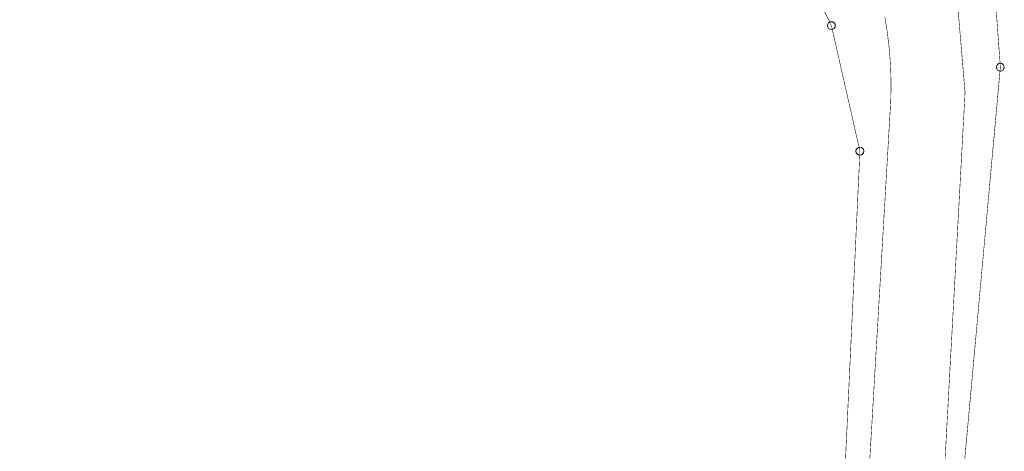
# Model space of a CAD drawing. Units: metres. Extents: x 32424928 to 32425201, y 5537042 to 5537188.
# Drawn here: x 32424994 to 32425040, y 5537090 to 5537111 of the extents above; entities that cross this region are included whole.
import ezdxf

# ---------------------------------------------------------------- set-up
doc = ezdxf.new("R2010")
doc.units = ezdxf.units.M
doc.linetypes.add('BRON03', pattern=[0.25, 0.15, -0.1])
doc.layers.add('Kataster', color=7, linetype='Continuous', lineweight=20)
doc.layers.add('Topographie Kataster', color=7, linetype='Continuous', lineweight=20)

msp = doc.modelspace()

# ---------------------------------------------------------------- linework, layer by layer
at = {"layer": 'Kataster', "color": 253}
for points in [[(32424969.394, 5537133.854, 0.025, 0.025, 0), (32425006.047, 5537132.574, 0.025, 0.025, 0), (32425030.736, 5537128.679, 0.025, 0.025, 0), (32425033.654, 5537122.559, 0.025, 0.025, 0), (32425038.402, 5537114.244, 0.025, 0.025, 0), (32425039.791, 5537111.444, 0.025, 0.025, 0), (32425040.012, 5537108.376, 0.025, 0.025, 0), (32425036.004, 5537064.214, 0.025, 0.025, 0), (32425035.234, 5537058.184, 0.025, 0.025, 0), (32425034.814, 5537046.939, 0.025, 0.025, 0), (32425034.587, 5537044.169, 0.025, 0.025, 0), (32425034.464, 5537042.014, 0.025, 0.025, 0)], [(32425034.464, 5537042.014, 0.025, 0.025, 0), (32425034.587, 5537044.169, 0.025, 0.025, 0), (32425034.814, 5537046.939, 0.025, 0.025, 0), (32425031.119, 5537056.186, 0.025, 0.025, 0), (32425033.374, 5537104.406, 0.025, 0.025, 0), (32425032.027, 5537110.344, 0.025, 0.025, 0), (32425028.977, 5537116.464, 0.025, 0.025, 0), (32425024.129, 5537121.421, 0.025, 0.025, 0), (32425020.251, 5537122.239, 0.025, 0.025, 0), (32425014.924, 5537122.859, 0.025, 0.025, 0), (32425007.137, 5537123.439, 0.025, 0.025, 0), (32424928.359, 5537128.571, 0.025, 0.025, 0)], [(32425032.347, 5537118.701, 0.025, 0.025, 0), (32425027.809, 5537120.361, 0.025, 0.025, 0), (32425024.129, 5537121.421, 0.025, 0.025, 0), (32425028.977, 5537116.464, 0.025, 0.025, 0), (32425032.027, 5537110.344, 0.025, 0.025, 0), (32425033.374, 5537104.406, 0.025, 0.025, 0), (32425031.119, 5537056.186, 0.025, 0.025, 0), (32425034.814, 5537046.939, 0.025, 0.025, 0), (32425035.234, 5537058.184, 0.025, 0.025, 0), (32425036.004, 5537064.214, 0.025, 0.025, 0), (32425040.012, 5537108.376, 0.025, 0.025, 0), (32425039.791, 5537111.444, 0.025, 0.025, 0), (32425038.402, 5537114.244, 0.025, 0.025, 0), (32425036.124, 5537116.584, 0.025, 0.025, 0), (32425032.347, 5537118.701, 0.025, 0.025, 0)]]:
    msp.add_lwpolyline(points, format="xyseb", dxfattribs=at)
at = {"layer": 'Kataster', "color": 7}
for points in [[(32425034.464, 5537042.014, 0.025, 0.025, 0), (32425034.587, 5537044.169, 0.025, 0.025, 0), (32425034.814, 5537046.939, 0.025, 0.025, 0), (32425031.119, 5537056.186, 0.025, 0.025, 0), (32425033.374, 5537104.406, 0.025, 0.025, 0), (32425032.027, 5537110.344, 0.025, 0.025, 0), (32425028.977, 5537116.464, 0.025, 0.025, 0), (32425024.129, 5537121.421, 0.025, 0.025, 0), (32425020.251, 5537122.239, 0.025, 0.025, 0), (32425014.924, 5537122.859, 0.025, 0.025, 0), (32425007.137, 5537123.439, 0.025, 0.025, 0), (32424928.359, 5537128.571, 0.025, 0.025, 0)], [(32425024.129, 5537121.421, 0.025, 0.025, 0), (32425028.977, 5537116.464, 0.025, 0.025, 0), (32425032.027, 5537110.344, 0.025, 0.025, 0), (32425033.374, 5537104.406, 0.025, 0.025, 0), (32425031.119, 5537056.186, 0.025, 0.025, 0), (32425034.814, 5537046.939, 0.025, 0.025, 0), (32425035.234, 5537058.184, 0.025, 0.025, 0), (32425036.004, 5537064.214, 0.025, 0.025, 0), (32425040.012, 5537108.376, 0.025, 0.025, 0), (32425039.791, 5537111.444, 0.025, 0.025, 0), (32425038.402, 5537114.244, 0.025, 0.025, 0), (32425036.124, 5537116.584, 0.025, 0.025, 0), (32425032.347, 5537118.701, 0.025, 0.025, 0), (32425027.809, 5537120.361, 0.025, 0.025, 0), (32425024.129, 5537121.421, 0.025, 0.025, 0)]]:
    msp.add_lwpolyline(points, format="xyseb", dxfattribs=at)
at = {"layer": 'Kataster', "color": 253}
for centre in [(32425032.024, 5537110.344), (32425040.012, 5537108.374), (32425033.374, 5537104.406)]:
    msp.add_circle(centre, 0.187, dxfattribs=at)
at = {"layer": 'Topographie Kataster', "color": 253}
for points in [[(32425037.474, 5537115.194, 0.025, 0.025, 0), (32425037.884, 5537112.634, 0.025, 0.025, 0), (32425038.344, 5537107.186, 0.025, 0.025, 0), (32425036.004, 5537064.214, 0.025, 0.025, 0)], [(32425034.554, 5537110.739, 0.025, 0.025, 0), (32425034.582, 5537110.574, 0.025, 0.025, 0), (32425034.609, 5537110.406, 0.025, 0.025, 0), (32425034.637, 5537110.239, 0.025, 0.025, 0), (32425034.661, 5537110.071, 0.025, 0.025, 0), (32425034.684, 5537109.904, 0.025, 0.025, 0), (32425034.704, 5537109.734, 0.025, 0.025, 0), (32425034.724, 5537109.566, 0.025, 0.025, 0), (32425034.744, 5537109.399, 0.025, 0.025, 0), (32425034.759, 5537109.229, 0.025, 0.025, 0), (32425034.774, 5537109.061, 0.025, 0.025, 0), (32425034.789, 5537108.891, 0.025, 0.025, 0), (32425034.802, 5537108.724, 0.025, 0.025, 0), (32425034.812, 5537108.554, 0.025, 0.025, 0), (32425034.821, 5537108.384, 0.025, 0.025, 0), (32425034.829, 5537108.214, 0.025, 0.025, 0), (32425034.834, 5537108.046, 0.025, 0.025, 0), (32425034.839, 5537107.876, 0.025, 0.025, 0), (32425034.841, 5537107.706, 0.025, 0.025, 0), (32425034.841, 5537107.536, 0.025, 0.025, 0), (32425034.841, 5537107.369, 0.025, 0.025, 0), (32425034.839, 5537107.199, 0.025, 0.025, 0), (32425034.837, 5537107.029, 0.025, 0.025, 0), (32425034.832, 5537106.859, 0.025, 0.025, 0), (32425034.824, 5537106.691, 0.025, 0.025, 0), (32425034.814, 5537106.496, 0.025, 0.025, 0), (32425032.347, 5537064.224, 0.025, 0.025, 0)]]:
    msp.add_lwpolyline(points, format="xyseb", dxfattribs=at)
at = {"layer": 'Topographie Kataster', "color": 253, "linetype": 'BRON03'}
for points in [[(32425037.474, 5537115.194, 0.025, 0.025, 0), (32425037.884, 5537112.634, 0.025, 0.025, 0), (32425038.344, 5537107.186, 0.025, 0.025, 0), (32425036.004, 5537064.214, 0.025, 0.025, 0)], [(32425034.554, 5537110.739, 0.025, 0.025, 0), (32425034.582, 5537110.574, 0.025, 0.025, 0), (32425034.609, 5537110.406, 0.025, 0.025, 0), (32425034.637, 5537110.239, 0.025, 0.025, 0), (32425034.661, 5537110.071, 0.025, 0.025, 0), (32425034.684, 5537109.904, 0.025, 0.025, 0), (32425034.704, 5537109.734, 0.025, 0.025, 0), (32425034.724, 5537109.566, 0.025, 0.025, 0), (32425034.744, 5537109.399, 0.025, 0.025, 0), (32425034.759, 5537109.229, 0.025, 0.025, 0), (32425034.774, 5537109.061, 0.025, 0.025, 0), (32425034.789, 5537108.891, 0.025, 0.025, 0), (32425034.802, 5537108.724, 0.025, 0.025, 0), (32425034.812, 5537108.554, 0.025, 0.025, 0), (32425034.821, 5537108.384, 0.025, 0.025, 0), (32425034.829, 5537108.214, 0.025, 0.025, 0), (32425034.834, 5537108.046, 0.025, 0.025, 0), (32425034.839, 5537107.876, 0.025, 0.025, 0), (32425034.841, 5537107.706, 0.025, 0.025, 0), (32425034.841, 5537107.536, 0.025, 0.025, 0), (32425034.841, 5537107.369, 0.025, 0.025, 0), (32425034.839, 5537107.199, 0.025, 0.025, 0), (32425034.837, 5537107.029, 0.025, 0.025, 0), (32425034.832, 5537106.859, 0.025, 0.025, 0), (32425034.824, 5537106.691, 0.025, 0.025, 0), (32425034.814, 5537106.496, 0.025, 0.025, 0), (32425032.347, 5537064.224, 0.025, 0.025, 0)]]:
    msp.add_lwpolyline(points, format="xyseb", dxfattribs=at)

doc.saveas('drawing.dxf')
